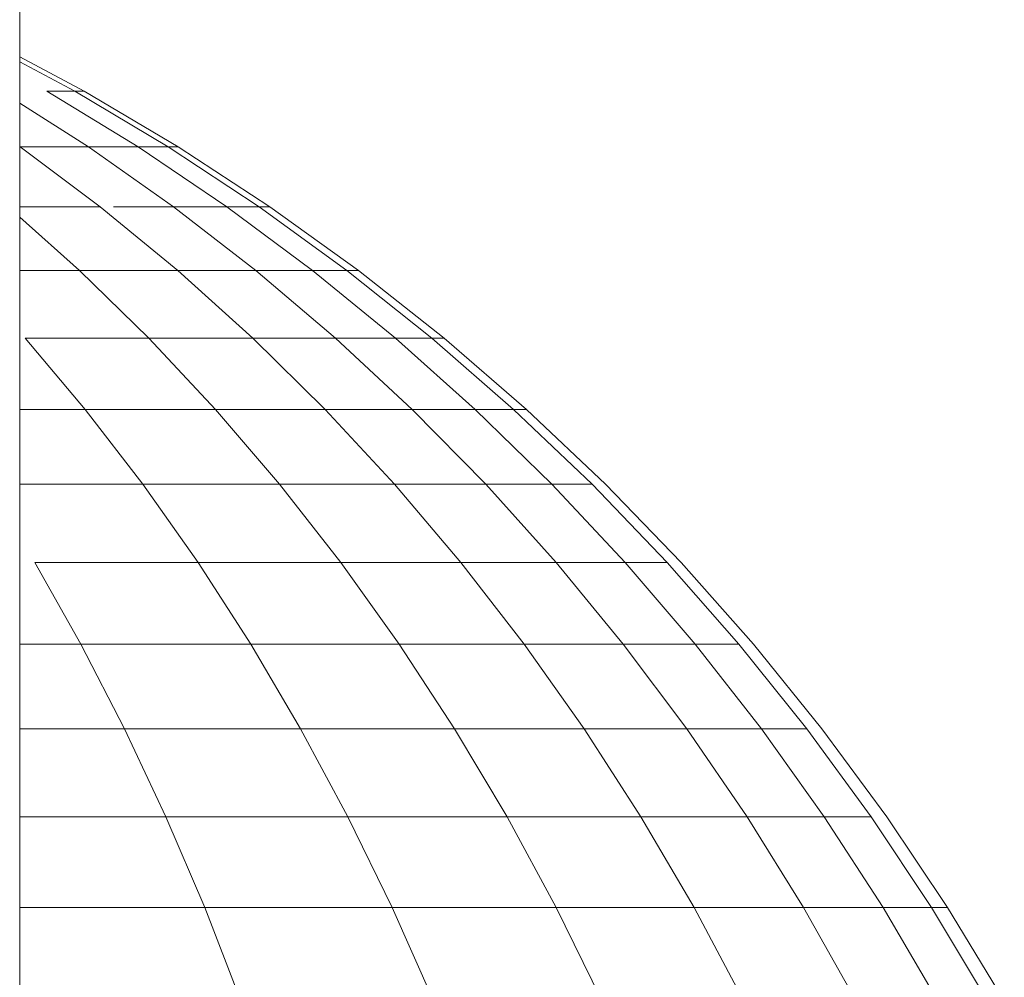
# Model space of a CAD drawing. Units: inches. Extents: x 21 to 7279, y 10 to 5142.
# Drawn here: x 5899 to 5920, y 3969 to 3990 of the extents above; entities that cross this region are included whole.
import ezdxf

# ---------------------------------------------------------------- set-up
doc = ezdxf.new("R2010")
doc.units = ezdxf.units.IN
doc.header["$MEASUREMENT"] = 0

# ---------------------------------------------------------------- blocks, each defined once
blk = doc.blocks.new('4003_DWG-627887-East')
at = {"lineweight": 9}
for p, q in [((-3549.166, 1283.073), (-3549.166, 1115.99)), ((-3549.166, 1223.618), (-3547.789, 1222.885)), ((-3549.166, 1223.516), (-3547.989, 1222.885)), ((-3549.166, 1223.516), (-3547.989, 1222.885)), ((-3548.586, 1222.885), (-3546.631, 1221.692)), ((-3548.586, 1222.885), (-3547.989, 1222.885)), ((-3547.989, 1222.885), (-3548.586, 1222.885)), ((-3548.586, 1222.885), (-3546.631, 1221.692)), ((-3547.989, 1222.885), (-3545.986, 1221.692)), ((-3547.989, 1222.885), (-3547.789, 1222.885)), ((-3547.789, 1222.885), (-3547.989, 1222.885)), ((-3547.989, 1222.885), (-3545.986, 1221.692)), ((-3547.789, 1222.885), (-3545.77, 1221.692)), ((-3549.166, 1222.628), (-3547.694, 1221.692)), ((-3549.159, 1221.692), (-3547.442, 1220.412)), ((-3549.159, 1221.692), (-3547.694, 1221.692)), ((-3547.694, 1221.692), (-3545.872, 1220.412)), ((-3547.694, 1221.692), (-3546.631, 1221.692)), ((-3546.631, 1221.692), (-3544.733, 1220.412)), ((-3546.631, 1221.692), (-3545.986, 1221.692)), ((-3545.986, 1221.692), (-3546.631, 1221.692)), ((-3545.986, 1221.692), (-3544.042, 1220.412)), ((-3545.986, 1221.692), (-3545.77, 1221.692)), ((-3545.77, 1221.692), (-3545.986, 1221.692)), ((-3545.986, 1221.692), (-3544.042, 1220.412)), ((-3545.77, 1221.692), (-3543.811, 1220.412)), ((-3549.166, 1220.412), (-3547.442, 1220.412)), ((-3547.442, 1220.412), (-3545.78, 1219.047)), ((-3547.16, 1220.412), (-3545.872, 1220.412)), ((-3545.872, 1220.412), (-3544.109, 1219.047)), ((-3545.872, 1220.412), (-3544.733, 1220.412)), ((-3544.733, 1220.412), (-3542.896, 1219.047)), ((-3544.733, 1220.412), (-3544.042, 1220.412)), ((-3544.042, 1220.412), (-3544.733, 1220.412)), ((-3544.042, 1220.412), (-3542.161, 1219.047)), ((-3544.042, 1220.412), (-3543.811, 1220.412)), ((-3543.811, 1220.412), (-3544.042, 1220.412)), ((-3544.042, 1220.412), (-3542.161, 1219.047)), ((-3543.811, 1220.412), (-3541.914, 1219.047)), ((-3549.166, 1220.189), (-3547.883, 1219.047)), ((-3549.166, 1219.047), (-3547.883, 1219.047)), ((-3547.883, 1219.047), (-3546.401, 1217.601)), ((-3547.883, 1219.047), (-3545.78, 1219.047)), ((-3545.78, 1219.047), (-3544.174, 1217.601)), ((-3545.78, 1219.047), (-3544.109, 1219.047)), ((-3544.109, 1219.047), (-3542.405, 1217.601)), ((-3544.109, 1219.047), (-3542.896, 1219.047)), ((-3542.896, 1219.047), (-3541.122, 1217.601)), ((-3542.896, 1219.047), (-3542.161, 1219.047)), ((-3542.161, 1219.047), (-3542.896, 1219.047)), ((-3542.161, 1219.047), (-3540.343, 1217.601)), ((-3542.161, 1219.047), (-3541.914, 1219.047)), ((-3541.914, 1219.047), (-3542.161, 1219.047)), ((-3542.161, 1219.047), (-3540.343, 1217.601)), ((-3541.914, 1219.047), (-3540.082, 1217.601)), ((-3549.049, 1217.601), (-3547.763, 1216.076)), ((-3549.049, 1217.601), (-3546.401, 1217.601)), ((-3546.401, 1217.601), (-3544.973, 1216.076)), ((-3546.401, 1217.601), (-3544.174, 1217.601)), ((-3544.174, 1217.601), (-3542.628, 1216.076)), ((-3544.174, 1217.601), (-3542.405, 1217.601)), ((-3542.405, 1217.601), (-3540.765, 1216.076)), ((-3542.405, 1217.601), (-3541.122, 1217.601)), ((-3541.122, 1217.601), (-3539.413, 1216.076)), ((-3541.122, 1217.601), (-3540.343, 1217.601)), ((-3540.343, 1217.601), (-3541.122, 1217.601)), ((-3540.343, 1217.601), (-3538.593, 1216.076)), ((-3540.343, 1217.601), (-3540.082, 1217.601)), ((-3540.082, 1217.601), (-3540.343, 1217.601)), ((-3540.343, 1217.601), (-3538.593, 1216.076)), ((-3540.082, 1217.601), (-3538.318, 1216.076)), ((-3549.166, 1216.076), (-3547.763, 1216.076)), ((-3547.763, 1216.076), (-3546.528, 1214.474)), ((-3547.763, 1216.076), (-3544.973, 1216.076)), ((-3544.973, 1216.076), (-3543.603, 1214.474)), ((-3544.973, 1216.076), (-3542.628, 1216.076)), ((-3542.628, 1216.076), (-3541.144, 1214.474)), ((-3542.628, 1216.076), (-3540.765, 1216.076)), ((-3540.765, 1216.076), (-3539.19, 1214.474)), ((-3540.765, 1216.076), (-3539.413, 1216.076)), ((-3539.413, 1216.076), (-3537.772, 1214.474)), ((-3539.413, 1216.076), (-3538.593, 1216.076)), ((-3538.593, 1216.076), (-3539.413, 1216.076)), ((-3538.593, 1216.076), (-3536.912, 1214.474)), ((-3538.593, 1216.076), (-3538.318, 1216.076)), ((-3538.318, 1216.076), (-3538.593, 1216.076)), ((-3538.593, 1216.076), (-3536.912, 1214.474)), ((-3538.318, 1216.076), (-3536.624, 1214.474)), ((-3549.166, 1214.474), (-3546.528, 1214.474)), ((-3546.528, 1214.474), (-3545.346, 1212.799)), ((-3546.528, 1214.474), (-3543.603, 1214.474)), ((-3543.603, 1214.474), (-3542.292, 1212.799)), ((-3543.603, 1214.474), (-3541.144, 1214.474)), ((-3541.144, 1214.474), (-3539.724, 1212.799)), ((-3541.144, 1214.474), (-3539.19, 1214.474)), ((-3539.19, 1214.474), (-3537.683, 1212.799)), ((-3539.19, 1214.474), (-3537.772, 1214.474)), ((-3537.772, 1214.474), (-3536.202, 1212.799)), ((-3537.772, 1214.474), (-3536.912, 1214.474)), ((-3536.912, 1214.474), (-3535.304, 1212.799)), ((-3536.624, 1214.474), (-3535.003, 1212.799)), ((-3548.84, 1212.799), (-3547.855, 1211.053)), ((-3548.84, 1212.799), (-3545.346, 1212.799)), ((-3545.346, 1212.799), (-3544.22, 1211.053)), ((-3545.346, 1212.799), (-3542.292, 1212.799)), ((-3542.292, 1212.799), (-3541.041, 1211.053)), ((-3542.292, 1212.799), (-3539.724, 1212.799)), ((-3539.724, 1212.799), (-3538.369, 1211.053)), ((-3539.724, 1212.799), (-3537.683, 1212.799)), ((-3537.683, 1212.799), (-3536.246, 1211.053)), ((-3537.683, 1212.799), (-3536.202, 1212.799)), ((-3536.202, 1212.799), (-3534.705, 1211.053)), ((-3536.202, 1212.799), (-3535.304, 1212.799)), ((-3535.304, 1212.799), (-3533.771, 1211.053)), ((-3535.003, 1212.799), (-3533.458, 1211.053)), ((-3549.166, 1211.053), (-3547.855, 1211.053)), ((-3547.855, 1211.053), (-3546.92, 1209.238)), ((-3547.855, 1211.053), (-3544.22, 1211.053)), ((-3544.22, 1211.053), (-3543.151, 1209.238)), ((-3544.22, 1211.053), (-3541.041, 1211.053)), ((-3541.041, 1211.053), (-3539.855, 1209.238)), ((-3541.041, 1211.053), (-3538.369, 1211.053)), ((-3538.369, 1211.053), (-3537.084, 1209.238)), ((-3538.369, 1211.053), (-3536.246, 1211.053)), ((-3536.246, 1211.053), (-3534.882, 1209.238)), ((-3536.246, 1211.053), (-3534.705, 1211.053)), ((-3534.705, 1211.053), (-3533.284, 1209.238)), ((-3534.705, 1211.053), (-3533.771, 1211.053)), ((-3533.771, 1211.053), (-3532.315, 1209.238)), ((-3533.458, 1211.053), (-3531.991, 1209.238)), ((-3549.166, 1209.238), (-3546.92, 1209.238)), ((-3546.92, 1209.238), (-3546.036, 1207.358)), ((-3546.92, 1209.238), (-3543.151, 1209.238)), ((-3543.151, 1209.238), (-3542.14, 1207.358)), ((-3543.151, 1209.238), (-3539.855, 1209.238)), ((-3539.855, 1209.238), (-3538.733, 1207.358)), ((-3539.855, 1209.238), (-3537.084, 1209.238)), ((-3537.084, 1209.238), (-3535.869, 1207.358)), ((-3537.084, 1209.238), (-3534.882, 1209.238)), ((-3534.882, 1209.238), (-3533.594, 1207.358)), ((-3534.882, 1209.238), (-3533.284, 1209.238)), ((-3533.284, 1209.238), (-3531.942, 1207.358)), ((-3533.284, 1209.238), (-3532.315, 1209.238)), ((-3532.315, 1209.238), (-3530.94, 1207.358)), ((-3531.991, 1209.238), (-3530.605, 1207.358)), ((-3549.166, 1207.358), (-3546.036, 1207.358)), ((-3546.036, 1207.358), (-3545.206, 1205.414)), ((-3546.036, 1207.358), (-3542.14, 1207.358)), ((-3542.14, 1207.358), (-3541.191, 1205.414)), ((-3542.14, 1207.358), (-3538.733, 1207.358)), ((-3538.733, 1207.358), (-3537.68, 1205.414)), ((-3538.733, 1207.358), (-3535.869, 1207.358)), ((-3535.869, 1207.358), (-3534.728, 1205.414)), ((-3535.869, 1207.358), (-3533.594, 1207.358)), ((-3533.594, 1207.358), (-3532.383, 1205.414)), ((-3533.594, 1207.358), (-3531.942, 1207.358)), ((-3531.942, 1207.358), (-3530.681, 1205.414)), ((-3531.942, 1207.358), (-3530.94, 1207.358)), ((-3530.94, 1207.358), (-3529.648, 1205.414)), ((-3530.605, 1207.358), (-3529.302, 1205.414)), ((-3549.166, 1205.414), (-3545.206, 1205.414)), ((-3545.206, 1205.414), (-3544.431, 1203.411)), ((-3545.206, 1205.414), (-3541.191, 1205.414)), ((-3541.191, 1205.414), (-3540.304, 1203.411)), ((-3541.191, 1205.414), (-3537.68, 1205.414)), ((-3537.68, 1205.414), (-3536.696, 1203.411)), ((-3537.68, 1205.414), (-3534.728, 1205.414)), ((-3534.728, 1205.414), (-3533.663, 1203.411)), ((-3534.728, 1205.414), (-3532.383, 1205.414)), ((-3532.383, 1205.414), (-3531.252, 1203.411)), ((-3532.383, 1205.414), (-3530.681, 1205.414)), ((-3530.681, 1205.414), (-3529.503, 1203.411)), ((-3530.681, 1205.414), (-3529.648, 1205.414)), ((-3529.648, 1205.414), (-3528.442, 1203.411)), ((-3529.648, 1205.414), (-3529.302, 1205.414)), ((-3529.302, 1205.414), (-3529.648, 1205.414)), ((-3529.302, 1205.414), (-3528.087, 1203.411))]:
    blk.add_line(p, q, dxfattribs=at)

msp = doc.modelspace()

# ---------------------------------------------------------------- block references
at = {"lineweight": 9}
msp.add_blockref('4003_DWG-627887-East', (9447.936, 2765.122), dxfattribs=at)

doc.saveas('drawing.dxf')
